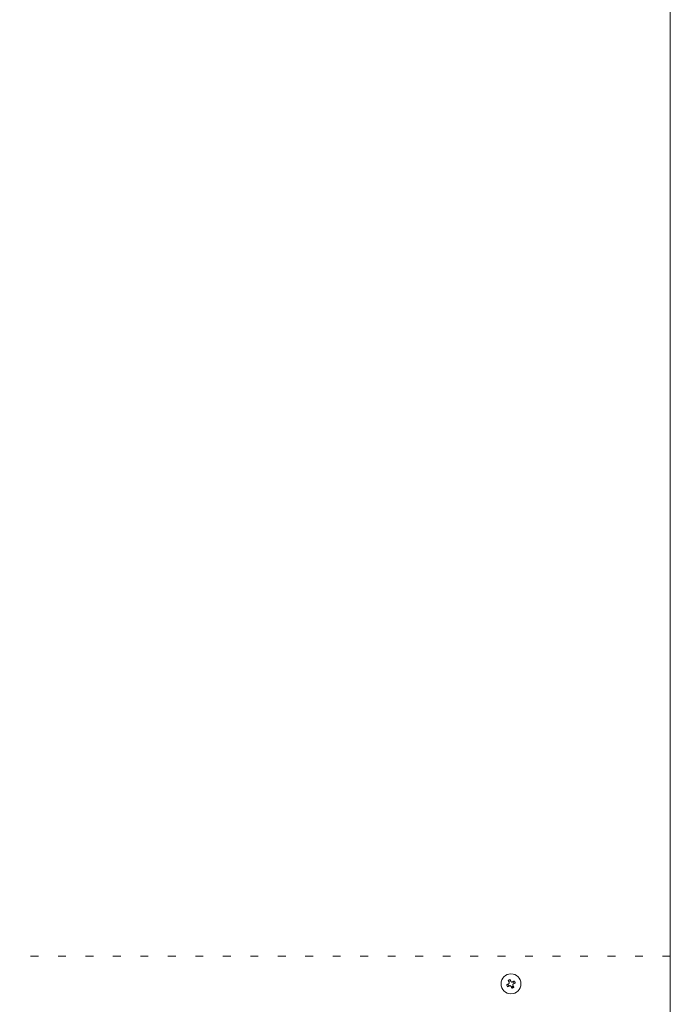
# Model space of a CAD drawing. Extents: x 0 to 427, y 0 to 297.
# Drawn here: x 149 to 158, y 121 to 134 of the extents above; entities that cross this region are included whole.
import ezdxf

# ---------------------------------------------------------------- set-up
doc = ezdxf.new("R2010")
doc.units = 0
doc.linetypes.add('DOT', pattern=[0.25, 0, -0.25])
doc.layers.add('M0', color=3, linetype='CONTINUOUS')

msp = doc.modelspace()

# ---------------------------------------------------------------- linework, layer by layer
at = {"layer": 'M0', "color": 7, "linetype": 'CONTINUOUS', "lineweight": 13}
for p, q in [((157.52075, 147.455371), (157.52075, 121.175058)), ((155.488304, 121.609165), (155.46403, 121.59722)), ((155.533642, 121.573524), (155.521698, 121.597797)), ((155.452663, 121.563826), (155.464607, 121.539552)), ((155.498002, 121.528185), (155.522275, 121.540129))]:
    msp.add_line(p, q, dxfattribs=at)
at = {"layer": 'M0', "linetype": 'DOT', "lineweight": 13}
msp.add_line((157.52297, 121.920359), (138.642914, 121.920359), dxfattribs=at)
at = {"layer": 'M0', "color": 7, "linetype": 'CONTINUOUS', "lineweight": 13}
msp.add_circle((155.493153, 121.568675), 0.127148, dxfattribs=at)
at = {"layer": 'M0', "color": 7, "linetype": 'CONTINUOUS', "lineweight": 13, "extrusion": (0, 0, -1)}
for points, knots in [([(155.438117, 121.556668), (155.439128, 121.557165), (155.440139, 121.557663), (155.441154, 121.558162), (155.44217, 121.558662), (155.44319, 121.559164), (155.444212, 121.559667), (155.445235, 121.56017), (155.44626, 121.560675), (155.447289, 121.561181), (155.448318, 121.561687), (155.449349, 121.562195), (155.450383, 121.562704), (155.451417, 121.563213), (155.452454, 121.563723), (155.453493, 121.564234), (155.454532, 121.564746), (155.455575, 121.565258), (155.456619, 121.565772), (155.457663, 121.566286), (155.458708, 121.566801), (155.459757, 121.567317), (155.460805, 121.567833), (155.461856, 121.56835), (155.462907, 121.568867)], [0, 0, 0, 0, 1, 1, 1, 2, 2, 2, 3, 3, 3, 4, 4, 4, 5, 5, 5, 6, 6, 6, 7, 7, 7, 8, 8, 8, 8]), ([(155.456873, 121.611767), (155.45787, 121.612289), (155.458867, 121.612811), (155.459867, 121.61333), (155.460867, 121.613848), (155.46187, 121.614363), (155.462875, 121.614874), (155.46388, 121.615385), (155.464887, 121.615894), (155.465896, 121.616398), (155.466905, 121.616903), (155.467916, 121.617405), (155.468928, 121.617903), (155.469941, 121.618401), (155.470955, 121.618896), (155.47197, 121.619388), (155.472986, 121.619879), (155.474003, 121.620366), (155.475021, 121.62085), (155.476039, 121.621335), (155.477059, 121.621816), (155.47808, 121.622292), (155.479101, 121.622768), (155.480123, 121.62324), (155.481146, 121.623711)], [0, 0, 0, 0, 1, 1, 1, 2, 2, 2, 3, 3, 3, 4, 4, 4, 5, 5, 5, 6, 6, 6, 7, 7, 7, 8, 8, 8, 8]), ([(155.469072, 121.586975), (155.468555, 121.588027), (155.468037, 121.589078), (155.467521, 121.590126), (155.467005, 121.591175), (155.46649, 121.59222), (155.465977, 121.593264), (155.465463, 121.594308), (155.46495, 121.59535), (155.464439, 121.59639), (155.463928, 121.597429), (155.463418, 121.598466), (155.462909, 121.5995), (155.4624, 121.600534), (155.461892, 121.601566), (155.461386, 121.602594), (155.46088, 121.603623), (155.460375, 121.604648), (155.459872, 121.605671), (155.459369, 121.606693), (155.458867, 121.607713), (155.458367, 121.608729), (155.457868, 121.609744), (155.45737, 121.610755), (155.456873, 121.611767)], [0, 0, 0, 0, 1, 1, 1, 2, 2, 2, 3, 3, 3, 4, 4, 4, 5, 5, 5, 6, 6, 6, 7, 7, 7, 8, 8, 8, 8]), ([(155.462907, 121.568867), (155.464186, 121.569653), (155.465464, 121.570439), (155.46654, 121.571479), (155.467616, 121.57252), (155.468489, 121.573815), (155.469139, 121.575169), (155.469789, 121.576523), (155.470215, 121.577937), (155.470372, 121.579454), (155.470529, 121.580972), (155.470417, 121.582595), (155.470155, 121.583866), (155.469894, 121.585137), (155.469483, 121.586056), (155.469072, 121.586975)], [0, 0, 0, 0, 1, 1, 1, 2, 2, 2, 3, 3, 3, 4, 4, 4, 5, 5, 5, 5]), ([(155.481146, 121.623711), (155.481644, 121.6227), (155.482141, 121.621689), (155.482641, 121.620673), (155.48314, 121.619658), (155.483642, 121.618638), (155.484145, 121.617615), (155.484648, 121.616593), (155.485153, 121.615567), (155.485659, 121.614538), (155.486165, 121.61351), (155.486672, 121.612478), (155.487181, 121.611444), (155.48769, 121.61041), (155.488201, 121.609373), (155.488712, 121.608334), (155.489224, 121.607295), (155.489736, 121.606253), (155.49025, 121.605209), (155.490764, 121.604165), (155.491279, 121.603119), (155.491795, 121.60207), (155.492311, 121.601022), (155.492828, 121.599971), (155.493345, 121.59892)], [0, 0, 0, 0, 1, 1, 1, 2, 2, 2, 3, 3, 3, 4, 4, 4, 5, 5, 5, 6, 6, 6, 7, 7, 7, 8, 8, 8, 8]), ([(155.493345, 121.59892), (155.494131, 121.597641), (155.494917, 121.596363), (155.495957, 121.595287), (155.496998, 121.594211), (155.498292, 121.593339), (155.499647, 121.592689), (155.501001, 121.592039), (155.502414, 121.591612), (155.503932, 121.591455), (155.505451, 121.591298), (155.507073, 121.59141), (155.508344, 121.591672), (155.509615, 121.591934), (155.510534, 121.592345), (155.511454, 121.592756)], [0, 0, 0, 0, 1, 1, 1, 2, 2, 2, 3, 3, 3, 4, 4, 4, 5, 5, 5, 5]), ([(155.511454, 121.592756), (155.512505, 121.593273), (155.513555, 121.59379), (155.514604, 121.594306), (155.515652, 121.594822), (155.516698, 121.595337), (155.517742, 121.59585), (155.518786, 121.596364), (155.519828, 121.596876), (155.520867, 121.597388), (155.521907, 121.597899), (155.522944, 121.59841), (155.523978, 121.598919), (155.525012, 121.599427), (155.526044, 121.599935), (155.527072, 121.600441), (155.528101, 121.600947), (155.529126, 121.601452), (155.530149, 121.601955), (155.531171, 121.602459), (155.532191, 121.60296), (155.533207, 121.60346), (155.534222, 121.60396), (155.535233, 121.604457), (155.536245, 121.604955)], [0, 0, 0, 0, 1, 1, 1, 2, 2, 2, 3, 3, 3, 4, 4, 4, 5, 5, 5, 6, 6, 6, 7, 7, 7, 8, 8, 8, 8]), ([(155.523398, 121.568482), (155.522119, 121.567696), (155.520841, 121.56691), (155.519765, 121.56587), (155.518689, 121.564829), (155.517817, 121.563535), (155.517167, 121.562181), (155.516517, 121.560826), (155.51609, 121.559413), (155.515932, 121.557895), (155.515775, 121.556377), (155.515888, 121.554754), (155.51615, 121.553483), (155.516412, 121.552212), (155.516823, 121.551293), (155.517234, 121.550374)], [0, 0, 0, 0, 1, 1, 1, 2, 2, 2, 3, 3, 3, 4, 4, 4, 5, 5, 5, 5]), ([(155.548189, 121.580682), (155.547178, 121.580184), (155.546167, 121.579686), (155.545151, 121.579187), (155.544136, 121.578687), (155.543116, 121.578186), (155.542093, 121.577682), (155.54107, 121.577179), (155.540045, 121.576674), (155.539016, 121.576168), (155.537988, 121.575662), (155.536956, 121.575155), (155.535922, 121.574646), (155.534888, 121.574137), (155.533851, 121.573627), (155.532812, 121.573115), (155.531772, 121.572604), (155.530731, 121.572091), (155.529687, 121.571577), (155.528643, 121.571063), (155.527597, 121.570549), (155.526548, 121.570033), (155.5255, 121.569517), (155.524449, 121.569), (155.523398, 121.568482)], [0, 0, 0, 0, 1, 1, 1, 2, 2, 2, 3, 3, 3, 4, 4, 4, 5, 5, 5, 6, 6, 6, 7, 7, 7, 8, 8, 8, 8]), ([(155.536245, 121.604955), (155.536767, 121.603958), (155.537289, 121.602961), (155.537807, 121.60196), (155.538326, 121.60096), (155.53884, 121.599957), (155.539352, 121.598952), (155.539863, 121.597947), (155.540372, 121.59694), (155.540876, 121.595931), (155.541381, 121.594923), (155.541883, 121.593912), (155.542382, 121.592899), (155.54288, 121.591887), (155.543375, 121.590873), (155.543866, 121.589857), (155.544357, 121.588842), (155.544844, 121.587825), (155.545328, 121.586806), (155.545813, 121.585788), (155.546294, 121.584768), (155.54677, 121.583747), (155.547246, 121.582726), (155.547718, 121.581704), (155.548189, 121.580682)], [0, 0, 0, 0, 1, 1, 1, 2, 2, 2, 3, 3, 3, 4, 4, 4, 5, 5, 5, 6, 6, 6, 7, 7, 7, 8, 8, 8, 8]), ([(155.450061, 121.532395), (155.449538, 121.533392), (155.449016, 121.534389), (155.448498, 121.535389), (155.447979, 121.536389), (155.447465, 121.537392), (155.446954, 121.538397), (155.446442, 121.539402), (155.445934, 121.540409), (155.445429, 121.541418), (155.444924, 121.542427), (155.444422, 121.543437), (155.443924, 121.54445), (155.443425, 121.545462), (155.442931, 121.546476), (155.44244, 121.547492), (155.441949, 121.548508), (155.441461, 121.549525), (155.440977, 121.550543), (155.440493, 121.551562), (155.440012, 121.552581), (155.439535, 121.553602), (155.439059, 121.554623), (155.438588, 121.555645), (155.438117, 121.556668)], [0, 0, 0, 0, 1, 1, 1, 2, 2, 2, 3, 3, 3, 4, 4, 4, 5, 5, 5, 6, 6, 6, 7, 7, 7, 8, 8, 8, 8]), ([(155.474852, 121.544594), (155.473801, 121.544077), (155.472749, 121.543559), (155.471701, 121.543043), (155.470653, 121.542527), (155.469607, 121.542013), (155.468563, 121.541499), (155.467519, 121.540985), (155.466477, 121.540473), (155.465437, 121.539961), (155.464398, 121.53945), (155.463362, 121.538939), (155.462328, 121.538431), (155.461294, 121.537922), (155.460262, 121.537414), (155.459233, 121.536908), (155.458205, 121.536402), (155.457179, 121.535897), (155.456157, 121.535394), (155.455134, 121.534891), (155.454114, 121.534389), (155.453099, 121.533889), (155.452083, 121.53339), (155.451072, 121.532892), (155.450061, 121.532395)], [0, 0, 0, 0, 1, 1, 1, 2, 2, 2, 3, 3, 3, 4, 4, 4, 5, 5, 5, 6, 6, 6, 7, 7, 7, 8, 8, 8, 8]), ([(155.49296, 121.538429), (155.492175, 121.539708), (155.491389, 121.540986), (155.490348, 121.542062), (155.489308, 121.543138), (155.488012, 121.544011), (155.486658, 121.544661), (155.485304, 121.545311), (155.483891, 121.545737), (155.482373, 121.545895), (155.480855, 121.546052), (155.479232, 121.545939), (155.477961, 121.545677), (155.47669, 121.545416), (155.475771, 121.545005), (155.474852, 121.544594)], [0, 0, 0, 0, 1, 1, 1, 2, 2, 2, 3, 3, 3, 4, 4, 4, 5, 5, 5, 5]), ([(155.50516, 121.513638), (155.504662, 121.51465), (155.504164, 121.515661), (155.503665, 121.516676), (155.503165, 121.517692), (155.502664, 121.518711), (155.50216, 121.519734), (155.501657, 121.520757), (155.501153, 121.521782), (155.500646, 121.522811), (155.50014, 121.52384), (155.499632, 121.524871), (155.499123, 121.525905), (155.498614, 121.526939), (155.498104, 121.527976), (155.497593, 121.529015), (155.497082, 121.530055), (155.496569, 121.531096), (155.496056, 121.53214), (155.495542, 121.533184), (155.495027, 121.53423), (155.494511, 121.535279), (155.493995, 121.536328), (155.493478, 121.537378), (155.49296, 121.538429)], [0, 0, 0, 0, 1, 1, 1, 2, 2, 2, 3, 3, 3, 4, 4, 4, 5, 5, 5, 6, 6, 6, 7, 7, 7, 8, 8, 8, 8]), ([(155.529433, 121.525583), (155.528436, 121.525061), (155.527439, 121.524538), (155.526438, 121.52402), (155.525438, 121.523502), (155.524435, 121.522987), (155.52343, 121.522476), (155.522425, 121.521964), (155.521418, 121.521456), (155.520409, 121.520951), (155.5194, 121.520446), (155.51839, 121.519944), (155.517377, 121.519446), (155.516365, 121.518948), (155.515351, 121.518453), (155.514335, 121.517962), (155.51332, 121.517471), (155.512302, 121.516983), (155.511284, 121.516499), (155.510265, 121.516014), (155.509246, 121.515534), (155.508225, 121.515057), (155.507204, 121.514581), (155.506182, 121.51411), (155.50516, 121.513638)], [0, 0, 0, 0, 1, 1, 1, 2, 2, 2, 3, 3, 3, 4, 4, 4, 5, 5, 5, 6, 6, 6, 7, 7, 7, 8, 8, 8, 8]), ([(155.517234, 121.550374), (155.517751, 121.549323), (155.518268, 121.548272), (155.518784, 121.547223), (155.5193, 121.546175), (155.519814, 121.545129), (155.520328, 121.544085), (155.520842, 121.543041), (155.521355, 121.541999), (155.521866, 121.54096), (155.522378, 121.53992), (155.522888, 121.538883), (155.523397, 121.537849), (155.523905, 121.536815), (155.524413, 121.535784), (155.52492, 121.534755), (155.525426, 121.533727), (155.52593, 121.532701), (155.526433, 121.531678), (155.526936, 121.530656), (155.527438, 121.529636), (155.527938, 121.528621), (155.528438, 121.527605), (155.528935, 121.526594), (155.529433, 121.525583)], [0, 0, 0, 0, 1, 1, 1, 2, 2, 2, 3, 3, 3, 4, 4, 4, 5, 5, 5, 6, 6, 6, 7, 7, 7, 8, 8, 8, 8])]:
    msp.add_open_spline(points, degree=3, knots=knots, dxfattribs=at)

doc.saveas('drawing.dxf')
